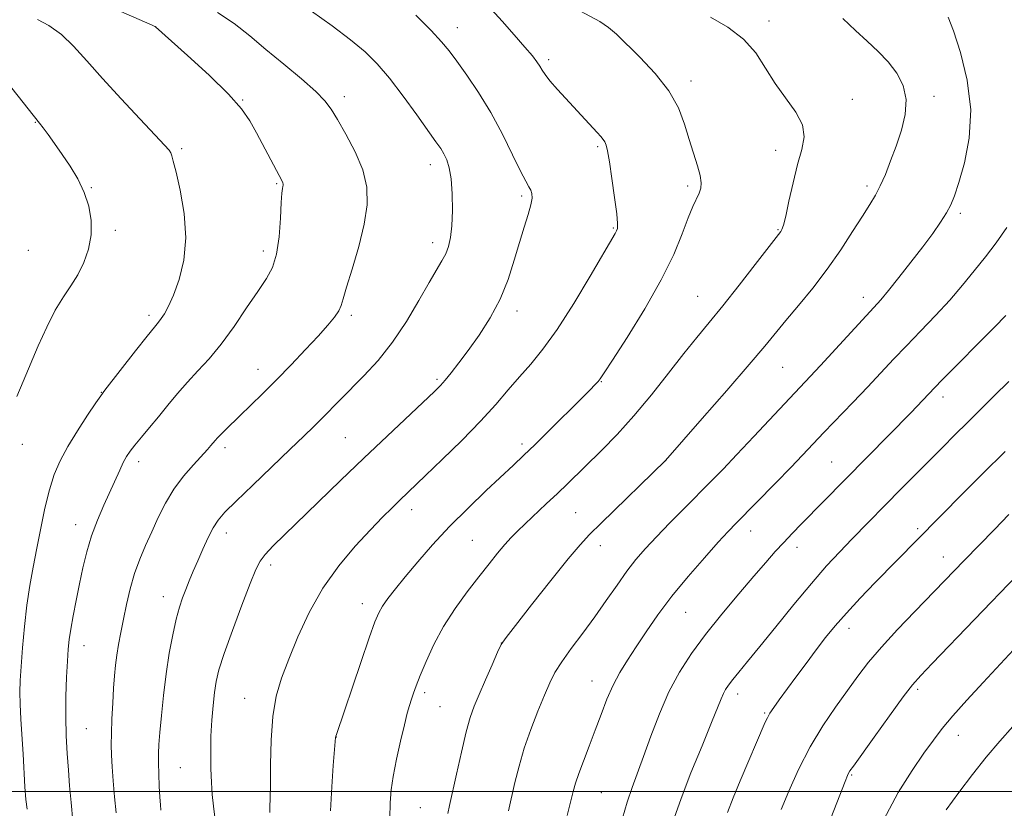
# Model space of a CAD drawing. Extents: x 2194800 to 2197700, y 324800 to 327700.
# Drawn here: x 2195124 to 2195357, y 325996 to 326182 of the extents above; entities that cross this region are included whole.
import ezdxf

# ---------------------------------------------------------------- set-up
doc = ezdxf.new("R2010")
doc.units = 0
doc.header["$MEASUREMENT"] = 0
for name, color, linetype, lineweight in [('32000', 7, 'Continuous', 0), ('DTM SPOT ELEVATION', 2, 'Continuous', 13), ('INDEX CONTOUR', 41, 'Continuous', 13), ('INTERMEDIATE CONTOUR', 44, 'Continuous', 0)]:
    doc.layers.add(name, color=color, linetype=linetype, lineweight=lineweight)

msp = doc.modelspace()

# ---------------------------------------------------------------- linework, layer by layer
at = {"layer": '32000', "flags": 128}
msp.add_lwpolyline([(2197500, 326000), (2195000, 326000)], dxfattribs=at)
at = {"layer": 'DTM SPOT ELEVATION'}
for p in [(2195301.44, 326182.02, 1157.5), (2195156.6, 326180.7, 1169.99), (2195227.86, 326180.47, 1163.36), (2195249.43, 326172.91, 1161.67), (2195283.06, 326167.87, 1159.58), (2195177.14, 326163.38, 1169.92), (2195201.14, 326164.11, 1167.55), (2195321.14, 326163.53, 1157.42), (2195340.4, 326164.22, 1155.51), (2195128.2, 326158.04, 1174.07), (2195162.77, 326151.86, 1171.75), (2195260.99, 326152.37, 1162.22), (2195303.01, 326151.5, 1158.51), (2195221.46, 326148.09, 1166.56), (2195141.36, 326142.67, 1173.92), (2195185.2, 326143.57, 1170.15), (2195282.25, 326143.01, 1160.31), (2195324.63, 326143.05, 1156.37), (2195243.07, 326140.65, 1164.27), (2195346.69, 326136.56, 1153.68), (2195147.05, 326132.54, 1173.64), (2195264.73, 326133.1, 1162.13), (2195303.56, 326132.75, 1158.12), (2195126.51, 326127.88, 1175.18), (2195182.06, 326127.69, 1170.5), (2195221.99, 326129.69, 1166.51), (2195284.65, 326117, 1158.9), (2195323.71, 326116.71, 1154.58), (2195155, 326112.52, 1172.38), (2195202.78, 326112.49, 1167.7), (2195241.9, 326113.52, 1163.54), (2195180.79, 326099.76, 1168.7), (2195304.66, 326100.23, 1155.08), (2195223.05, 326097.41, 1164.26), (2195261.82, 326096.85, 1159.93), (2195143.78, 326094.33, 1172.05), (2195342.54, 326093.22, 1149.5), (2195201.39, 326083.64, 1164.99), (2195125.14, 326082.05, 1173.37), (2195172.94, 326081.21, 1167.59), (2195243.15, 326082.13, 1160.38), (2195152.58, 326077.97, 1169.52), (2195277.09, 326078.15, 1155.99), (2195316.24, 326077.89, 1150.94), (2195217.03, 326066.63, 1161.46), (2195255.83, 326065.89, 1156.96), (2195137.67, 326063.09, 1170.64), (2195173.27, 326061.1, 1165.44), (2195297.15, 326061.56, 1151.32), (2195336.56, 326062.11, 1146.31), (2195231.39, 326059.36, 1158.94), (2195261.62, 326058.1, 1155.41), (2195308.06, 326057.68, 1149.44), (2195342.62, 326055.44, 1144.72), (2195183.77, 326053.54, 1163.57), (2195158.38, 326046.08, 1166.63), (2195205.4, 326044.41, 1160.58), (2195281.76, 326042.32, 1151.11), (2195320.39, 326038.54, 1145.43), (2195238.23, 326035.14, 1156.01), (2195139.63, 326034.44, 1169.32), (2195259.62, 326026.15, 1152.73), (2195220.13, 326023.39, 1157.65), (2195294.02, 326023.04, 1147.48), (2195336.57, 326024.15, 1141.69), (2195177.62, 326022.05, 1162.77), (2195223.75, 326020.07, 1157.03), (2195300.47, 326018.58, 1146.16), (2195140.23, 326014.9, 1169.03), (2195199.25, 326012.87, 1159.98), (2195346.17, 326013.27, 1139.29), (2195162.41, 326005.64, 1165.06), (2195321, 326003.9, 1141.84), (2195261.82, 325999.78, 1151.07), (2195219.11, 325996.22, 1156.95)]:
    msp.add_point(p, dxfattribs=at)
at = {"layer": 'INDEX CONTOUR', "flags": 128}
for points, elevation in [([(2195137.061, 325993.049), (2195136.611, 325997.462), (2195136.268, 326001.341), (2195135.971, 326005.076), (2195135.683, 326008.997), (2195135.448, 326013.194), (2195135.337, 326017.697), (2195135.393, 326022.443), (2195135.559, 326027.002), (2195135.756, 326030.851), (2195135.934, 326033.671), (2195136.156, 326035.954), (2195136.519, 326038.393), (2195137.0881, 326041.516), (2195137.811, 326045.174), (2195138.604, 326049.048), (2195139.418, 326052.88), (2195140.331, 326056.646), (2195141.452, 326060.382), (2195142.8411, 326064.09), (2195144.359, 326067.64), (2195148.095, 326075.945), (2195148.956, 326077.764), (2195149.711, 326079.16), (2195150.542, 326080.4109), (2195151.664, 326081.846), (2195153.227, 326083.72), (2195155.143, 326085.991), (2195157.259, 326088.539), (2195159.456, 326091.25), (2195161.724, 326094.017), (2195164.086, 326096.737), (2195166.567, 326099.382), (2195169.209, 326102.237), (2195172.056, 326105.661), (2195175.097, 326109.836), (2195178.0841, 326114.237), (2195180.711, 326118.162), (2195182.741, 326121.16), (2195184.198, 326123.804), (2195185.171, 326126.917), (2195185.757, 326131.02), (2195186.079, 326135.417), (2195186.264, 326139.107), (2195186.416, 326141.349), (2195186.547, 326142.431), (2195186.643, 326142.903), (2195186.69, 326143.225), (2195186.683, 326143.513), (2195186.616, 326143.798), (2195186.453, 326144.169), (2195180.401, 326155.598), (2195178.834, 326158.424), (2195176.861, 326161.271), (2195173.771, 326164.755), (2195169.196, 326169.211), (2195164.136, 326173.852), (2195156.541, 326180.635), (2195156.424, 326180.701), (2195155.734, 326181.015), (2195143.459, 326186.419)], 1170), ([(2195197.922, 325995.454), (2195198.175, 326001.149), (2195198.527, 326006.166), (2195199.104, 326012.801), (2195199.1551, 326013.066), (2195199.285, 326013.459), (2195205.0391, 326030.477), (2195207.0469, 326036.359), (2195208.38, 326040.113), (2195209.289, 326042.2659), (2195210.196, 326043.813), (2195211.463, 326045.5989), (2195213.223, 326047.873), (2195215.547, 326050.74), (2195218.485, 326054.253), (2195221.994, 326058.265), (2195226.006, 326062.582), (2195230.38, 326066.976), (2195234.669, 326071.09), (2195241.109, 326077.116), (2195243.478, 326079.361), (2195246.2, 326081.997), (2195249.758, 326085.494), (2195256.943, 326092.623), (2195259.158, 326094.846), (2195260.421, 326096.142), (2195261.094, 326096.876), (2195261.588, 326097.508), (2195262.505, 326098.884), (2195264.492, 326101.9449), (2195267.926, 326107.271), (2195272.099, 326113.992), (2195276.0259, 326120.871), (2195278.943, 326126.8761), (2195280.953, 326131.775), (2195282.374, 326135.534), (2195283.476, 326138.185), (2195284.945, 326141.3321), (2195285.334, 326142.501), (2195285.44, 326143.798), (2195285.194, 326145.502), (2195284.562, 326147.826), (2195282.6249, 326154.024), (2195281.523, 326157.653), (2195280.048, 326161.518), (2195277.803, 326165.549), (2195274.587, 326169.626), (2195270.976, 326173.431), (2195265.4009, 326178.869), (2195263.55, 326180.5051), (2195261.529, 326181.877), (2195255.731, 326184.984)], 1160), ([(2195266.84, 325993.7), (2195267.957, 325997.54), (2195269.12, 326000.982), (2195271.853, 326008.301), (2195273.588, 326013.087), (2195275.588, 326018.359), (2195277.826, 326023.545), (2195280.305, 326028.23), (2195283.137, 326032.632), (2195286.464, 326037.127), (2195290.319, 326041.94), (2195294.296, 326046.703), (2195297.88, 326050.896), (2195300.699, 326054.148), (2195302.94, 326056.677), (2195304.933, 326058.85), (2195306.966, 326060.989), (2195309.163, 326063.248), (2195334.934, 326089.496), (2195340.65, 326095.4451), (2195342.3841, 326097.222), (2195354.7199, 326109.718), (2195357.369, 326112.458)], 1150), ([(2195328.531, 325993.269), (2195331.966, 325999.765), (2195335.236, 326004.9991), (2195338.054, 326009.074), (2195340.2799, 326012.186), (2195342.355, 326014.906), (2195344.867, 326017.902), (2195348.218, 326021.6421), (2195352.062, 326025.806), (2195359.219, 326033.454)], 1140)]:
    msp.add_lwpolyline(points, dxfattribs=dict(at, elevation=elevation))
at = {"layer": 'INTERMEDIATE CONTOUR', "flags": 128}
for points, elevation in [([(2195147.249, 325995.011), (2195146.898, 325998.7991), (2195146.5889, 326002.555), (2195146.344, 326005.894), (2195146.182, 326008.588), (2195146.112, 326011.029), (2195146.14, 326013.767), (2195146.265, 326017.173), (2195146.454, 326020.8979), (2195146.671, 326024.417), (2195146.888, 326027.344), (2195147.133, 326029.848), (2195147.444, 326032.24), (2195147.853, 326034.7891), (2195148.368, 326037.601), (2195148.986, 326040.7401), (2195149.713, 326044.224), (2195150.577, 326047.88), (2195151.613, 326051.486), (2195152.84, 326054.881), (2195154.216, 326058.139), (2195155.686, 326061.394), (2195157.222, 326064.741), (2195158.919, 326068.115), (2195160.9, 326071.41), (2195163.204, 326074.506), (2195165.532, 326077.223), (2195168.83, 326080.808), (2195169.645, 326081.721), (2195170.637, 326082.903), (2195171.182, 326083.529), (2195171.953, 326084.34), (2195173.072, 326085.442), (2195176.573, 326088.809), (2195179.019, 326091.189), (2195181.89, 326094.023), (2195185.122, 326097.268), (2195188.6, 326100.825), (2195192.012, 326104.386), (2195194.9949, 326107.587), (2195197.263, 326110.145), (2195198.844, 326112.101), (2195199.842, 326113.574), (2195200.408, 326114.787), (2195200.886, 326116.384), (2195201.667, 326119.112), (2195202.997, 326123.438), (2195204.556, 326128.714), (2195205.877, 326134.01), (2195206.561, 326138.624), (2195206.461, 326142.758), (2195205.496, 326146.839), (2195203.692, 326151.136), (2195201.506, 326155.28), (2195199.504, 326158.745), (2195198.034, 326161.21), (2195196.582, 326163.187), (2195194.416, 326165.393), (2195191.039, 326168.351), (2195186.892, 326171.81), (2195182.65, 326175.319), (2195178.805, 326178.518), (2195175.123, 326181.396), (2195171.189, 326184.029)], 1168), ([(2195157.851, 325995.617), (2195157.726, 325996.876), (2195157.591, 325998.715), (2195157.454, 326001.256), (2195157.338, 326004.12), (2195157.269, 326006.8), (2195157.274, 326008.988), (2195157.376, 326011.162), (2195157.596, 326013.995), (2195157.954, 326017.963), (2195158.449, 326022.739), (2195159.075, 326027.799), (2195159.817, 326032.6661), (2195160.622, 326037.057), (2195161.429, 326040.735), (2195162.192, 326043.561), (2195162.936, 326045.791), (2195163.702, 326047.776), (2195164.53, 326049.82), (2195165.456, 326052.046), (2195166.515, 326054.526), (2195167.718, 326057.266), (2195168.981, 326059.987), (2195170.1949, 326062.339), (2195171.367, 326064.154), (2195172.969, 326065.9871), (2195175.5839, 326068.577), (2195179.541, 326072.386), (2195188.387, 326080.8581), (2195191.5791, 326083.935), (2195193.929, 326086.234), (2195195.896, 326088.2), (2195200.105, 326092.489), (2195205.764, 326098.193), (2195209.125, 326101.8459), (2195212.554, 326106.153), (2195215.831, 326111.068), (2195218.768, 326116.004), (2195221.188, 326120.241), (2195224.222, 326125.357), (2195225.109, 326127.035), (2195225.771, 326128.761), (2195226.248, 326130.868), (2195226.552, 326133.654), (2195226.692, 326137.257), (2195226.65, 326141.165), (2195226.405, 326144.7), (2195225.95, 326147.348), (2195225.344, 326149.23), (2195224.663, 326150.626), (2195223.91, 326151.867), (2195222.807, 326153.474), (2195218.29, 326159.835), (2195215.0539, 326164.288), (2195211.821, 326168.512), (2195208.941, 326171.873), (2195206.052, 326174.699), (2195202.617, 326177.553), (2195198.281, 326180.843), (2195193.439, 326184.354)], 1166), ([(2195171.106, 325989.469), (2195170.27, 325996.559), (2195169.9781, 325999.2969), (2195169.765, 326002.138), (2195169.628, 326005.4809), (2195169.585, 326009.211), (2195169.658, 326013.085), (2195169.857, 326016.8691), (2195170.147, 326020.371), (2195170.481, 326023.408), (2195170.866, 326025.974), (2195171.535, 326028.756), (2195172.774, 326032.616), (2195174.728, 326038.041), (2195176.972, 326044.017), (2195178.942, 326049.159), (2195180.254, 326052.461), (2195181.25, 326054.453), (2195182.455, 326056.043), (2195184.32, 326058.018), (2195187.0041, 326060.661), (2195200.277, 326073.493), (2195205.784, 326078.781), (2195211.259, 326083.985), (2195222.417, 326094.51), (2195223.846, 326095.936), (2195224.989, 326097.221), (2195226.414, 326098.951), (2195228.232, 326101.272), (2195230.44, 326104.22), (2195232.984, 326107.798), (2195235.598, 326111.884), (2195237.96, 326116.323), (2195239.832, 326120.943), (2195241.3, 326125.491), (2195242.528, 326129.697), (2195243.638, 326133.33), (2195244.569, 326136.311), (2195245.213, 326138.6), (2195245.496, 326140.2), (2195245.467, 326141.287), (2195245.209, 326142.0789), (2195244.7609, 326142.856), (2195243.996, 326144.148), (2195242.742, 326146.546), (2195240.883, 326150.423), (2195238.515, 326155.277), (2195235.787, 326160.388), (2195232.876, 326165.126), (2195230.074, 326169.224), (2195227.7, 326172.505), (2195225.9, 326174.946), (2195224.126, 326177.129), (2195221.658, 326179.79), (2195218.032, 326183.411)], 1164), ([(2195183.525, 325995.111), (2195183.577, 325996.432), (2195183.643, 325998.379), (2195183.688, 326001.595), (2195183.711, 326006.444), (2195183.844, 326012.181), (2195184.253, 326017.785), (2195185.076, 326022.52), (2195186.341, 326026.799), (2195188.044, 326031.318), (2195190.197, 326036.5799), (2195192.851, 326042.308), (2195196.069, 326048.029), (2195199.825, 326053.325), (2195203.7301, 326057.985), (2195207.306, 326061.85), (2195210.183, 326064.824), (2195212.426, 326067.0659), (2195214.21, 326068.796), (2195220.36, 326074.668), (2195224.301, 326078.465), (2195228.88, 326082.9649), (2195233.289, 326087.471), (2195236.907, 326091.43), (2195239.878, 326094.871), (2195242.532, 326097.968), (2195245.184, 326100.977), (2195248.079, 326104.479), (2195251.443, 326109.136), (2195255.346, 326115.2579), (2195259.225, 326121.737), (2195265.1, 326131.805), (2195265.444, 326132.429), (2195265.637, 326132.997), (2195265.681, 326134.152), (2195265.483, 326136.496), (2195264.998, 326140.3389), (2195264.363, 326144.817), (2195263.761, 326148.773), (2195263.327, 326151.329), (2195263.008, 326152.724), (2195262.707, 326153.477), (2195262.323, 326154.054), (2195261.744, 326154.7119), (2195260.859, 326155.655), (2195251.517, 326165.801), (2195249.733, 326167.847), (2195248.584, 326169.34), (2195247.882, 326170.429), (2195247.335, 326171.357), (2195246.654, 326172.376), (2195245.569, 326173.778), (2195243.812, 326175.864), (2195241.269, 326178.767), (2195238.419, 326181.949), (2195235.895, 326184.702)], 1162), ([(2195126.231, 325995.871), (2195125.934, 325998.124), (2195125.7001, 326001.144), (2195125.28, 326008.868), (2195124.765, 326017.119), (2195124.585, 326020.648), (2195124.536, 326023.504), (2195124.62, 326026.228), (2195124.829, 326029.539), (2195125.155, 326033.928), (2195125.598, 326038.981), (2195126.16, 326044.058), (2195126.84, 326048.684), (2195127.623, 326053.042), (2195128.493, 326057.479), (2195129.435, 326062.214), (2195130.44, 326066.95), (2195131.501, 326071.263), (2195132.643, 326074.879), (2195134.0229, 326078.127), (2195135.833, 326081.489), (2195138.141, 326085.25), (2195140.532, 326088.917), (2195142.471, 326091.801), (2195143.641, 326093.509), (2195144.602, 326094.817), (2195151.846, 326104.123), (2195154.577, 326107.588), (2195156.299, 326109.7191), (2195157.259, 326110.882), (2195157.924, 326111.739), (2195158.6891, 326112.885), (2195159.645, 326114.64), (2195160.813, 326117.259), (2195162.135, 326120.919), (2195163.257, 326125.5029), (2195163.75, 326130.82), (2195163.344, 326136.57), (2195162.39, 326142.023), (2195161.4, 326146.3381), (2195160.766, 326148.926), (2195160.416, 326150.204), (2195160.158, 326150.839), (2195159.747, 326151.482), (2195158.709, 326152.707), (2195156.515, 326155.074), (2195152.868, 326158.91), (2195148.408, 326163.631), (2195144.006, 326168.422), (2195140.329, 326172.609), (2195137.2221, 326176.072), (2195134.324, 326178.83), (2195131.4, 326180.91), (2195128.723, 326182.3789)], 1172), ([(2195211.8871, 325993.758), (2195211.948, 325997.39), (2195212.2029, 326000.388), (2195212.7169, 326003.609), (2195213.515, 326007.6359), (2195214.45, 326011.952), (2195215.333, 326015.768), (2195216.021, 326018.498), (2195216.551, 326020.3679), (2195217.006, 326021.807), (2195217.482, 326023.229), (2195218.1191, 326024.9911), (2195219.068, 326027.432), (2195220.457, 326030.774), (2195222.307, 326034.765), (2195224.615, 326039.033), (2195227.329, 326043.241), (2195230.2059, 326047.201), (2195232.952, 326050.76), (2195235.335, 326053.797), (2195237.3509, 326056.318), (2195239.0561, 326058.358), (2195240.544, 326060.003), (2195242.062, 326061.534), (2195243.898, 326063.282), (2195248.864, 326067.948), (2195251.469, 326070.418), (2195253.842, 326072.706), (2195261.996, 326080.673), (2195265.624, 326084.381), (2195269.573, 326088.746), (2195273.681, 326093.711), (2195277.69, 326098.803), (2195281.319, 326103.446), (2195284.4131, 326107.281), (2195287.332, 326110.815), (2195290.562, 326114.774), (2195294.382, 326119.59), (2195298.23, 326124.518), (2195304.263, 326132.291), (2195304.518, 326132.739), (2195304.87, 326133.773), (2195305.404, 326135.92), (2195306.177, 326139.478), (2195307.133, 326143.82), (2195308.191, 326148.088), (2195309.203, 326151.633), (2195309.761, 326154.635), (2195309.392, 326157.485), (2195307.804, 326160.507), (2195302.897, 326167.232), (2195300.629, 326170.876), (2195298.318, 326174.468), (2195295.468, 326177.743), (2195291.764, 326180.516), (2195287.619, 326182.942)], 1158), ([(2195225.616, 325994.814), (2195225.976, 325996.749), (2195227.617, 326004.144), (2195228.798, 326009.349), (2195229.945, 326014.096), (2195230.911, 326017.54), (2195231.851, 326020.207), (2195232.999, 326022.964), (2195234.486, 326026.4), (2195236.057, 326029.986), (2195237.357, 326032.917), (2195238.234, 326034.737), (2195239.347, 326036.41), (2195241.557, 326039.252), (2195245.379, 326044.1), (2195249.948, 326049.863), (2195254.051, 326054.972), (2195256.8611, 326058.327), (2195259.095, 326060.725), (2195261.85, 326063.433), (2195277.032, 326078.183), (2195285.697, 326088.1), (2195291.505, 326094.77), (2195296.801, 326100.905), (2195300.4779, 326105.251), (2195305.463, 326111.283), (2195308.415, 326114.797), (2195311.78, 326118.9), (2195315.213, 326123.376), (2195318.407, 326127.972), (2195321.211, 326132.304), (2195323.508, 326135.954), (2195325.242, 326138.667), (2195326.581, 326140.848), (2195327.752, 326143.065), (2195328.942, 326145.772), (2195330.182, 326148.951), (2195331.464, 326152.472), (2195332.719, 326156.193), (2195333.644, 326159.933), (2195333.876, 326163.505), (2195333.157, 326166.756), (2195331.646, 326169.693), (2195329.607, 326172.36), (2195327.263, 326174.826), (2195324.679, 326177.244), (2195321.879, 326179.795), (2195318.874, 326182.595)], 1156), ([(2195239.896, 325995.498), (2195241.44, 326002.13), (2195242.418, 326006.003), (2195243.663, 326010.23), (2195245.222, 326014.705), (2195246.894, 326019.045), (2195248.424, 326022.8), (2195249.661, 326025.692), (2195250.887, 326028.13), (2195252.491, 326030.695), (2195254.746, 326033.832), (2195257.456, 326037.4419), (2195260.305, 326041.286), (2195263.03, 326045.135), (2195265.563, 326048.787), (2195267.889, 326052.0479), (2195270.044, 326054.821), (2195272.277, 326057.406), (2195274.89, 326060.196), (2195278.064, 326063.46), (2195281.5111, 326066.947), (2195287.741, 326073.223), (2195290.603, 326076.159), (2195293.898, 326079.612), (2195297.914, 326083.889), (2195313.585, 326100.654), (2195326.209, 326114.339), (2195327.8799, 326116.192), (2195329.69, 326118.342), (2195332.1419, 326121.397), (2195334.982, 326125.026), (2195337.764, 326128.662), (2195340.119, 326131.84), (2195341.99, 326134.505), (2195343.395, 326136.705), (2195344.401, 326138.593), (2195345.262, 326140.756), (2195346.281, 326143.885), (2195347.605, 326148.489), (2195348.761, 326154.335), (2195349.119, 326161.007), (2195348.268, 326168.011), (2195346.673, 326174.542), (2195345.015, 326179.717), (2195343.797, 326182.9439)], 1154), ([(2195123.824, 326093.34), (2195125.292, 326096.8881), (2195128.869, 326105.273), (2195130.869, 326109.738), (2195132.876, 326113.722), (2195134.799, 326116.867), (2195136.592, 326119.484), (2195138.223, 326122.0521), (2195139.639, 326124.947), (2195140.719, 326128.138), (2195141.321, 326131.49), (2195141.337, 326134.882), (2195140.784, 326138.249), (2195139.71, 326141.54), (2195138.188, 326144.707), (2195136.389, 326147.709), (2195134.504, 326150.509), (2195132.718, 326153.05), (2195131.173, 326155.195), (2195130, 326156.785), (2195129.186, 326157.852), (2195122.644, 326166.164)], 1174), ([(2195253.82, 325994.372), (2195255.232, 326000.038), (2195255.784, 326002.0329), (2195256.528, 326004.259), (2195257.636, 326007.202), (2195258.998, 326010.711), (2195260.439, 326014.48), (2195261.824, 326018.232), (2195263.194, 326021.823), (2195264.633, 326025.143), (2195266.22, 326028.148), (2195268.012, 326031.061), (2195270.064, 326034.175), (2195272.435, 326037.725), (2195275.223, 326041.724), (2195278.534, 326046.128), (2195282.355, 326050.8031), (2195286.201, 326055.259), (2195289.465, 326058.917), (2195291.778, 326061.437), (2195293.701, 326063.444), (2195303.07, 326072.946), (2195306.599, 326076.561), (2195309.3951, 326079.467), (2195314.449, 326084.791), (2195321.288, 326091.94), (2195324.804, 326095.639), (2195330.863, 326102.103), (2195333.902, 326105.306), (2195337.262, 326108.784), (2195340.768, 326112.438), (2195344.1429, 326116.094), (2195347.183, 326119.614), (2195349.95, 326123.006), (2195352.575, 326126.317), (2195355.149, 326129.634), (2195357.608, 326133.203)], 1152), ([(2195279.047, 325993.728), (2195280.68, 325998.399), (2195283.035, 326004.432), (2195285.646, 326010.84), (2195287.902, 326016.318), (2195290.159, 326021.938), (2195290.678, 326023.144), (2195291.206, 326024.13), (2195291.905, 326025.1731), (2195292.9019, 326026.464), (2195294.337, 326028.216), (2195296.399, 326030.7119), (2195299.289, 326034.255), (2195303.079, 326038.963), (2195307.331, 326044.212), (2195311.478, 326049.196), (2195315.079, 326053.295), (2195318.205, 326056.65), (2195321.053, 326059.591), (2195332.7869, 326071.557), (2195342.427, 326081.3), (2195345.375, 326084.256), (2195348.3379, 326087.2), (2195354.675, 326093.444), (2195358.108, 326096.85)], 1148), ([(2195291.645, 325995.066), (2195293.022, 325998.528), (2195294.684, 326002.55), (2195300.5449, 326016.38), (2195301.067, 326017.462), (2195301.69, 326018.518), (2195302.597, 326019.858), (2195303.879, 326021.647), (2195307.788, 326027.001), (2195310.215, 326030.301), (2195312.617, 326033.523), (2195314.828, 326036.3979), (2195317.0889, 326039.163), (2195319.745, 326042.18), (2195323.008, 326045.681), (2195326.565, 326049.385), (2195341.649, 326064.77), (2195347.663, 326070.831), (2195351.9519, 326075.116), (2195357.253, 326080.366)], 1146), ([(2195304.309, 325995.7659), (2195306.127, 326000.106), (2195308.447, 326005.245), (2195311.161, 326010.555), (2195314.1361, 326015.505), (2195317.154, 326019.959), (2195319.974, 326023.874), (2195322.472, 326027.291), (2195324.999, 326030.57), (2195328.02, 326034.15), (2195331.813, 326038.296), (2195335.89, 326042.572), (2195347.55, 326054.577), (2195354.734, 326061.909), (2195358.137, 326065.4249)], 1144), ([(2195316.071, 325993.708), (2195318.176, 325999.179), (2195319.428, 326002.399), (2195320.011, 326003.847), (2195320.271, 326004.393), (2195320.577, 326004.879), (2195321.397, 326006.042), (2195326.317, 326012.9), (2195329.953, 326017.943), (2195333.18, 326022.361), (2195335.378, 326025.237), (2195337.285, 326027.433), (2195339.975, 326030.26), (2195360.004, 326051.08)], 1142), ([(2195343.305, 325995.735), (2195346.284, 325999.774), (2195349.515, 326004.034), (2195352.79, 326008.172), (2195355.951, 326011.934), (2195359.043, 326015.42)], 1138)]:
    msp.add_lwpolyline(points, dxfattribs=dict(at, elevation=elevation))

doc.saveas('drawing.dxf')
